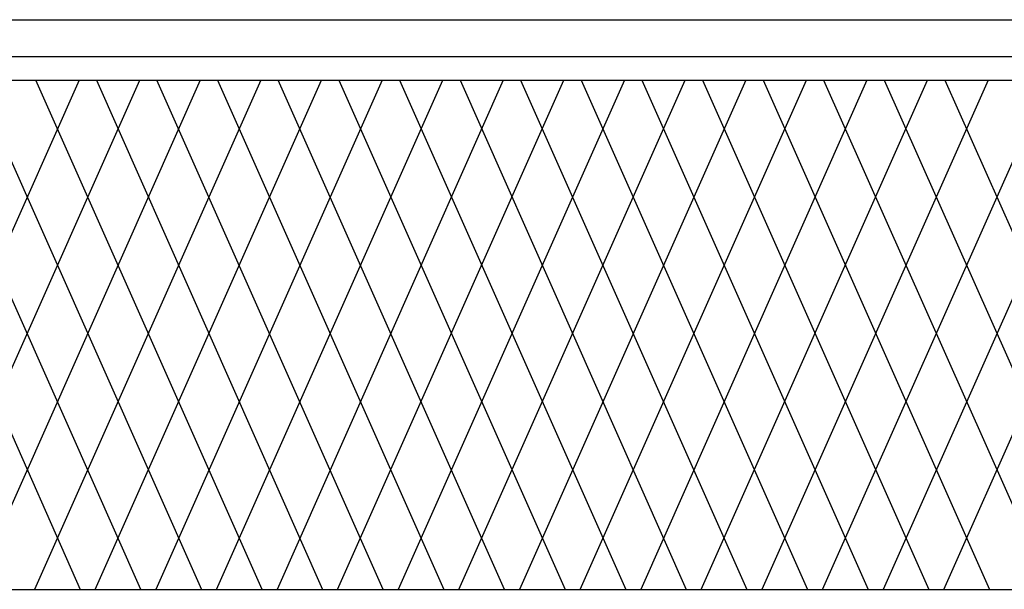
# Model space of a CAD drawing. Extents: x 16 to 252, y 17 to 329.
# Drawn here: x 63 to 83, y 238 to 250 of the extents above; entities that cross this region are included whole.
import ezdxf

# ---------------------------------------------------------------- set-up
doc = ezdxf.new("R2010")
doc.units = 0
doc.header["$MEASUREMENT"] = 0
doc.layers.add('CASTING', color=7, linetype='Continuous')

msp = doc.modelspace()

# ---------------------------------------------------------------- linework, layer by layer
at = {"layer": 'CASTING', "color": 7, "linetype": 'Continuous'}
for p, q in [((39.136, 250.024), (100.31, 250.024)), ((40.612, 249.261), (98.342, 249.261)), ((39.136, 248.774), (100.31, 248.774)), ((63.955, 248.774), (59.288, 238.272)), ((59.312, 248.774), (63.979, 238.272)), ((60.538, 238.272), (65.205, 248.774)), ((65.229, 238.272), (60.562, 248.774)), ((66.455, 248.774), (61.788, 238.272)), ((61.812, 248.774), (66.479, 238.272)), ((67.705, 248.774), (63.038, 238.272)), ((67.729, 238.272), (63.062, 248.774)), ((64.288, 238.272), (68.955, 248.774)), ((64.312, 248.774), (68.979, 238.272)), ((70.205, 248.774), (65.538, 238.272)), ((70.229, 238.272), (65.562, 248.774)), ((66.788, 238.272), (71.455, 248.774)), ((66.812, 248.774), (71.479, 238.272)), ((72.705, 248.774), (68.038, 238.272)), ((72.729, 238.272), (68.062, 248.774)), ((69.288, 238.272), (73.955, 248.774)), ((69.312, 248.774), (73.979, 238.272)), ((75.205, 248.774), (70.538, 238.272)), ((70.562, 248.774), (75.229, 238.272)), ((71.788, 238.272), (76.455, 248.774)), ((71.812, 248.774), (76.479, 238.272)), ((77.705, 248.774), (73.038, 238.272)), ((73.062, 248.774), (77.729, 238.272)), ((74.288, 238.272), (78.955, 248.774)), ((74.312, 248.774), (78.979, 238.272)), ((80.205, 248.774), (75.538, 238.272)), ((75.562, 248.774), (80.229, 238.272)), ((76.788, 238.272), (81.455, 248.774)), ((76.812, 248.774), (81.479, 238.272)), ((82.705, 248.774), (78.038, 238.272)), ((78.062, 248.774), (82.729, 238.272)), ((79.288, 238.272), (83.955, 248.774)), ((79.312, 248.774), (83.979, 238.272)), ((85.205, 248.774), (80.538, 238.272)), ((80.562, 248.774), (85.229, 238.272)), ((81.788, 238.272), (86.455, 248.774)), ((81.812, 248.774), (86.479, 238.272)), ((39.136, 238.272), (100.31, 238.272))]:
    msp.add_line(p, q, dxfattribs=at)

doc.saveas('drawing.dxf')
